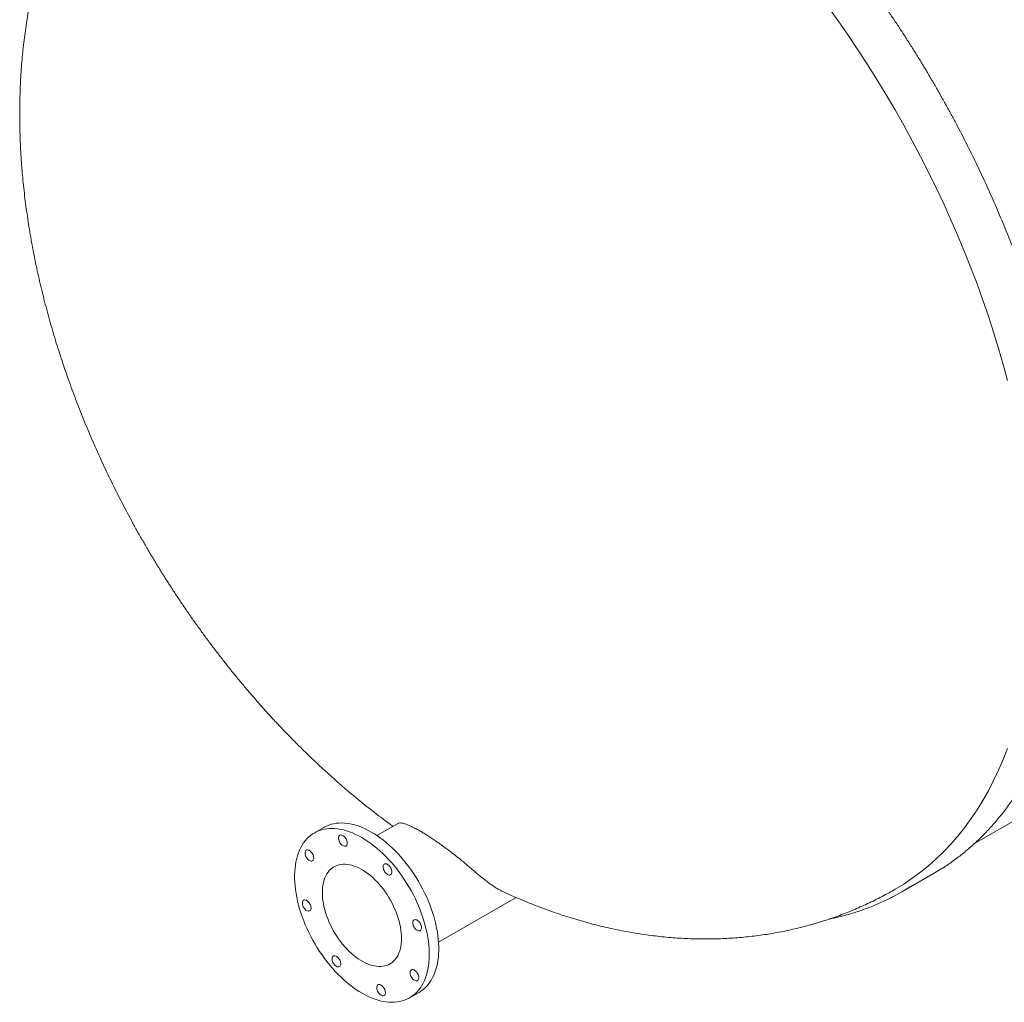
# Model space of a CAD drawing. Units: millimetres. Extents: x 8 to 413, y 5 to 290.
# Drawn here: x 250 to 301, y 133 to 183 of the extents above; entities that cross this region are included whole.
import ezdxf

# ---------------------------------------------------------------- set-up
doc = ezdxf.new("R2010")
doc.units = ezdxf.units.MM

msp = doc.modelspace()

# ---------------------------------------------------------------- linework, layer by layer
at = {"color": 7, "linetype": 'Continuous', "lineweight": 15}
for p, q in [((299.14007, 140.694235), (306.782289, 145.105994)), ((269.733845, 141.718203), (268.654099, 141.094878)), ((265.945235, 141.510517), (265.460362, 141.230606)), ((295.429598, 138.22232), (297.045842, 139.155358)), ((271.796701, 135.651143), (275.754796, 137.936103)), ((270.31711, 132.81756), (270.801983, 133.097471))]:
    msp.add_line(p, q, dxfattribs=at)
at = {"color": 7, "linetype": 'Continuous', "lineweight": 15, "flags": 128}
for points in [[(291.660812, 183.377862), (292.181277, 182.652649), (292.691935, 181.91751), (293.192437, 181.17295), (293.682438, 180.419478), (294.161603, 179.657611), (294.629605, 178.88787), (295.086121, 178.110784), (295.53084, 177.326885), (295.963456, 176.536711), (296.383673, 175.740802), (296.791202, 174.939705), (297.185766, 174.133968), (297.567092, 173.324144), (297.934921, 172.510787), (298.288999, 171.694455), (298.629084, 170.875707), (298.954944, 170.055106), (299.266354, 169.233212), (299.563101, 168.41059), (299.844982, 167.587802), (300.111804, 166.765414), (300.363384, 165.943988), (300.599549, 165.124088), (300.820137, 164.306275)], [(300.820137, 145.538096), (300.599549, 144.974969), (300.363384, 144.427739), (300.111804, 143.896781), (299.844982, 143.382459), (299.563101, 142.885125), (299.266354, 142.405119), (298.954944, 141.942772), (298.629084, 141.498399), (298.288999, 141.072306), (297.934921, 140.664784), (297.567092, 140.276113), (297.185766, 139.906559), (296.791202, 139.556375), (296.383673, 139.225802), (295.963456, 138.915065), (295.53084, 138.624378), (295.086121, 138.353941), (295.084745, 138.353146)], [(269.875738, 140.00345), (269.733604, 140.160756), (269.588651, 140.31214), (269.441181, 140.45729), (269.291497, 140.595904), (269.139911, 140.727695), (268.986737, 140.85239), (268.832292, 140.96973), (268.676896, 141.079472), (268.520872, 141.18139), (268.364542, 141.27527), (268.208231, 141.36092), (268.052263, 141.438161), (267.896961, 141.506833), (267.742647, 141.566795), (267.589641, 141.617921), (267.43826, 141.660105), (267.288817, 141.693261), (267.141622, 141.71732), (266.996982, 141.732231), (266.855194, 141.737965), (266.716553, 141.734508), (266.581348, 141.721868), (266.449856, 141.700071), (266.322352, 141.669163), (266.1991, 141.629207), (266.080355, 141.580287), (265.966362, 141.522504), (265.945235, 141.510517)], [(269.390864, 139.723539), (269.248731, 139.880844), (269.103778, 140.032229), (268.956307, 140.177378), (268.806624, 140.315992), (268.655038, 140.447783), (268.501864, 140.572478), (268.347419, 140.689819), (268.192023, 140.799561), (268.035998, 140.901478), (267.879669, 140.995359), (267.723358, 141.081009), (267.56739, 141.15825), (267.412088, 141.226922), (267.257774, 141.286883), (267.104768, 141.338009), (266.953386, 141.380194), (266.803944, 141.41335), (266.656749, 141.437409), (266.512108, 141.45232), (266.370321, 141.458053), (266.23168, 141.454596), (266.096474, 141.441956), (265.964983, 141.42016), (265.837479, 141.389252), (265.714227, 141.349296), (265.595481, 141.300376), (265.481489, 141.242592), (265.372486, 141.176065), (265.268699, 141.100933), (265.170341, 141.01735), (265.077619, 140.925491), (264.990722, 140.825545), (264.909832, 140.717721), (264.835117, 140.602241), (264.76673, 140.479344), (264.704815, 140.349286), (264.649498, 140.212336), (264.600895, 140.068778), (264.559107, 139.918909), (264.52422, 139.76304), (264.496307, 139.601495), (264.475425, 139.434607), (264.461617, 139.262723), (264.454913, 139.086199), (264.455326, 138.905401), (264.462855, 138.720704), (264.477484, 138.53249), (264.499184, 138.34115), (264.52791, 138.14708), (264.563601, 137.950683), (264.606184, 137.752365), (264.655571, 137.552537), (264.711659, 137.351615), (264.774332, 137.150013), (264.84346, 136.94815), (264.918899, 136.746445), (265.000495, 136.545315), (265.088076, 136.345177), (265.181463, 136.146447), (265.28046, 135.949536), (265.384864, 135.754852), (265.494457, 135.562798), (265.609013, 135.373773), (265.728294, 135.188169), (265.852052, 135.00637), (265.980032, 134.828753), (266.111968, 134.655686), (266.247587, 134.487528), (266.386607, 134.324627), (266.528741, 134.167322), (266.673694, 134.015937), (266.821164, 133.870788), (266.970848, 133.732174), (267.122434, 133.600383), (267.275608, 133.475688), (267.430053, 133.358348), (267.585449, 133.248605), (267.741473, 133.146688), (267.897803, 133.052807), (268.054114, 132.967158), (268.210082, 132.889917), (268.365384, 132.821244), (268.519698, 132.761283), (268.672704, 132.710157), (268.824086, 132.667972), (268.973528, 132.634816), (269.120723, 132.610757), (269.265364, 132.595846), (269.407151, 132.590113), (269.545792, 132.59357), (269.680998, 132.60621), (269.812489, 132.628006), (269.939993, 132.658915), (270.063245, 132.69887), (270.181991, 132.74779), (270.295983, 132.805574), (270.404986, 132.872101), (270.508773, 132.947234), (270.60713, 133.030816), (270.699853, 133.122675), (270.78675, 133.222621), (270.86764, 133.330445), (270.942355, 133.445926), (271.010742, 133.568822), (271.072657, 133.69888), (271.127974, 133.83583), (271.176576, 133.979388), (271.218365, 134.129257), (271.253252, 134.285126), (271.281165, 134.446672), (271.302047, 134.613559), (271.315855, 134.785443), (271.322559, 134.961967), (271.322146, 135.142765), (271.314617, 135.327462), (271.299988, 135.515676), (271.278287, 135.707016), (271.249562, 135.901086), (271.213871, 136.097483), (271.171288, 136.295801), (271.121901, 136.495629), (271.065813, 136.696552), (271.00314, 136.898153), (270.934012, 137.100016), (270.858572, 137.301721), (270.776977, 137.502851), (270.689396, 137.702989), (270.596009, 137.901719), (270.497012, 138.09863), (270.392608, 138.293315), (270.283015, 138.485368), (270.168459, 138.674393), (270.049178, 138.859997), (269.92542, 139.041796), (269.79744, 139.219413), (269.665503, 139.39248), (269.529885, 139.560638), (269.390864, 139.723539)], [(267.012594, 141.013049), (266.975347, 141.050883), (266.936174, 141.081888), (266.896332, 141.105065), (266.857103, 141.119672), (266.819748, 141.125237), (266.785468, 141.121582), (266.755363, 141.108825), (266.730402, 141.087376), (266.711387, 141.057923), (266.698929, 141.021414), (266.693428, 140.979023), (266.695062, 140.932111), (266.703777, 140.882186), (266.719294, 140.830853), (266.741114, 140.779762), (266.768536, 140.730555), (266.800678, 140.684814), (266.836507, 140.644008), (266.874871, 140.609449), (266.914539, 140.582249), (266.954234, 140.563281), (266.99268, 140.553154), (267.028643, 140.552195), (267.060966, 140.560434), (267.08861, 140.577606), (267.110687, 140.60316), (267.126487, 140.636274), (267.135503, 140.675884), (267.137444, 140.720716), (267.132249, 140.76933), (267.120083, 140.820164), (267.101339, 140.871583), (267.076619, 140.921934), (267.046717, 140.9696), (267.012594, 141.013049)], [(265.306107, 140.250807), (265.26886, 140.288641), (265.229686, 140.319646), (265.189845, 140.342824), (265.150616, 140.35743), (265.113261, 140.362995), (265.07898, 140.35934), (265.048876, 140.346583), (265.023915, 140.325134), (265.004899, 140.295681), (264.992441, 140.259172), (264.986941, 140.216781), (264.988574, 140.169869), (264.99729, 140.119944), (265.012807, 140.068611), (265.034627, 140.01752), (265.062049, 139.968313), (265.09419, 139.922572), (265.130019, 139.881766), (265.168384, 139.847207), (265.208051, 139.820007), (265.247746, 139.801039), (265.286193, 139.790912), (265.322156, 139.789953), (265.354478, 139.798192), (265.382123, 139.815364), (265.4042, 139.840918), (265.42, 139.874032), (265.429016, 139.913642), (265.430957, 139.958474), (265.425761, 140.007088), (265.413596, 140.057922), (265.394852, 140.109341), (265.370132, 140.159692), (265.34023, 140.207358), (265.306107, 140.250807)], [(268.772341, 138.611998), (268.663159, 138.731789), (268.551257, 138.845582), (268.437027, 138.952977), (268.320872, 139.053596), (268.203199, 139.147087), (268.084421, 139.233121), (267.964956, 139.311395), (267.845223, 139.381635), (267.725643, 139.443594), (267.606636, 139.497054), (267.48862, 139.541828), (267.372009, 139.577759), (267.257213, 139.604719), (267.144636, 139.622615), (267.034672, 139.631383), (266.927708, 139.630994), (266.82412, 139.621447), (266.724271, 139.602777), (266.628513, 139.575049), (266.537181, 139.538361), (266.450596, 139.492841), (266.369063, 139.43865), (266.292868, 139.375978), (266.222278, 139.305044), (266.157542, 139.226098), (266.098887, 139.139418), (266.046519, 139.045308), (266.000621, 138.944098), (265.961356, 138.836144), (265.92886, 138.721824), (265.903249, 138.601542), (265.884612, 138.475719), (265.873014, 138.344796), (265.868497, 138.209235), (265.871076, 138.069511), (265.880742, 137.926115), (265.897461, 137.77955), (265.921175, 137.630331), (265.951799, 137.478984), (265.989227, 137.326038), (266.033328, 137.172032), (266.083945, 137.017506), (266.140902, 136.863003), (266.203998, 136.709066), (266.273012, 136.556235), (266.347702, 136.405048), (266.427804, 136.256035), (266.513037, 136.10972), (266.603103, 135.966617), (266.697685, 135.827228), (266.796451, 135.692043), (266.899053, 135.561537), (267.005131, 135.436168), (267.114313, 135.316377), (267.226215, 135.202584), (267.340445, 135.095189), (267.4566, 134.99457), (267.574273, 134.901079), (267.693051, 134.815045), (267.812516, 134.736771), (267.932249, 134.666531), (268.051829, 134.604572), (268.170836, 134.551112), (268.288852, 134.506338), (268.405463, 134.470407), (268.520258, 134.443447), (268.632836, 134.425551), (268.7428, 134.416783), (268.849764, 134.417173), (268.953352, 134.426719), (269.053201, 134.445389), (269.148959, 134.473117), (269.240291, 134.509805), (269.326876, 134.555325), (269.408409, 134.609516), (269.484604, 134.672189), (269.555194, 134.743122), (269.61993, 134.822068), (269.678585, 134.908748), (269.730953, 135.002858), (269.776851, 135.104068), (269.816116, 135.212023), (269.848611, 135.326342), (269.874223, 135.446624), (269.89286, 135.572448), (269.904457, 135.70337), (269.908975, 135.838931), (269.906396, 135.978655), (269.89673, 136.122052), (269.880011, 136.268616), (269.856297, 136.417835), (269.825673, 136.569183), (269.788244, 136.722128), (269.744144, 136.876135), (269.693527, 137.030661), (269.63657, 137.185163), (269.573473, 137.3391), (269.50446, 137.491931), (269.42977, 137.643118), (269.349668, 137.792131), (269.264434, 137.938446), (269.174368, 138.081549), (269.079787, 138.220938), (268.981021, 138.356123), (268.878419, 138.486629), (268.772341, 138.611998)], [(269.28925, 139.540929), (269.252003, 139.578763), (269.212829, 139.609767), (269.172988, 139.632945), (269.133759, 139.647551), (269.096404, 139.653116), (269.062123, 139.649462), (269.032019, 139.636705), (269.007058, 139.615255), (268.988042, 139.585803), (268.975584, 139.549294), (268.970084, 139.506902), (268.971717, 139.45999), (268.980433, 139.410065), (268.99595, 139.358733), (269.01777, 139.307642), (269.045192, 139.258435), (269.077333, 139.212693), (269.113163, 139.171888), (269.151527, 139.137329), (269.191194, 139.110128), (269.230889, 139.09116), (269.269336, 139.081034), (269.305299, 139.080074), (269.337622, 139.088314), (269.365266, 139.105486), (269.387343, 139.13104), (269.403143, 139.164154), (269.412159, 139.203763), (269.4141, 139.248596), (269.408904, 139.29721), (269.396739, 139.348043), (269.377995, 139.399462), (269.353275, 139.449814), (269.323373, 139.49748), (269.28925, 139.540929)], [(270.801983, 133.097471), (270.889859, 133.152012), (270.993647, 133.227145), (271.092004, 133.310728), (271.184727, 133.402587), (271.271623, 133.502532), (271.352513, 133.610357), (271.427228, 133.725837), (271.495615, 133.848734), (271.55753, 133.978792), (271.612847, 134.115742), (271.66145, 134.2593), (271.703238, 134.409169), (271.738125, 134.565037), (271.766038, 134.726583), (271.78692, 134.893471), (271.800728, 135.065355), (271.807432, 135.241878), (271.80702, 135.422676), (271.79949, 135.607373), (271.784861, 135.795587), (271.763161, 135.986927), (271.734435, 136.180997), (271.698744, 136.377395), (271.656161, 136.575713), (271.606774, 136.77554), (271.550686, 136.976463), (271.488013, 137.178065), (271.418885, 137.379927), (271.343446, 137.581633), (271.26185, 137.782763), (271.174269, 137.9829), (271.080883, 138.18163), (270.981885, 138.378542), (270.877481, 138.573226), (270.767888, 138.765279), (270.653332, 138.954304), (270.534051, 139.139909), (270.410293, 139.321708), (270.282313, 139.499325), (270.150377, 139.672391), (270.014758, 139.840549), (269.875738, 140.00345)], [(297.470443, 139.412771), (297.047253, 139.156173), (297.045842, 139.155358)], [(295.854199, 138.479733), (295.431009, 138.223135), (295.031975, 138.00306)], [(265.169425, 137.700714), (265.132178, 137.738548), (265.093005, 137.769552), (265.053163, 137.79273), (265.013934, 137.807336), (264.976579, 137.812902), (264.942299, 137.809247), (264.912194, 137.79649), (264.887233, 137.77504), (264.868218, 137.745588), (264.855759, 137.709079), (264.850259, 137.666687), (264.851893, 137.619775), (264.860608, 137.56985), (264.876125, 137.518518), (264.897945, 137.467427), (264.925367, 137.41822), (264.957509, 137.372478), (264.993338, 137.331673), (265.031702, 137.297114), (265.07137, 137.269914), (265.111065, 137.250945), (265.149511, 137.240819), (265.185474, 137.23986), (265.217797, 137.248099), (265.245441, 137.265271), (265.267518, 137.290825), (265.283318, 137.323939), (265.292334, 137.363548), (265.294275, 137.408381), (265.28908, 137.456995), (265.276914, 137.507829), (265.25817, 137.559247), (265.23345, 137.609599), (265.203548, 137.657265), (265.169425, 137.700714)], [(270.80244, 136.696794), (270.765193, 136.734628), (270.726019, 136.765633), (270.686178, 136.78881), (270.646949, 136.803417), (270.609594, 136.808982), (270.575314, 136.805327), (270.545209, 136.79257), (270.520248, 136.771121), (270.501233, 136.741668), (270.488774, 136.705159), (270.483274, 136.662768), (270.484907, 136.615856), (270.493623, 136.565931), (270.50914, 136.514598), (270.53096, 136.463507), (270.558382, 136.4143), (270.590524, 136.368559), (270.626353, 136.327753), (270.664717, 136.293194), (270.704385, 136.265994), (270.744079, 136.247025), (270.782526, 136.236899), (270.818489, 136.23594), (270.850812, 136.244179), (270.878456, 136.261351), (270.900533, 136.286905), (270.916333, 136.320019), (270.925349, 136.359629), (270.92729, 136.404461), (270.922095, 136.453075), (270.909929, 136.503909), (270.891185, 136.555328), (270.866465, 136.605679), (270.836563, 136.653345), (270.80244, 136.696794)], [(266.682615, 134.856579), (266.645368, 134.894413), (266.606195, 134.925418), (266.566353, 134.948596), (266.527125, 134.963202), (266.48977, 134.968767), (266.455489, 134.965112), (266.425384, 134.952355), (266.400423, 134.930906), (266.381408, 134.901453), (266.36895, 134.864945), (266.363449, 134.822553), (266.365083, 134.775641), (266.373798, 134.725716), (266.389315, 134.674383), (266.411135, 134.623292), (266.438557, 134.574085), (266.470699, 134.528344), (266.506528, 134.487538), (266.544893, 134.452979), (266.58456, 134.425779), (266.624255, 134.406811), (266.662701, 134.396684), (266.698664, 134.395725), (266.730987, 134.403964), (266.758631, 134.421136), (266.780708, 134.44669), (266.796508, 134.479804), (266.805524, 134.519414), (266.807465, 134.564246), (266.80227, 134.61286), (266.790105, 134.663694), (266.771361, 134.715113), (266.74664, 134.765464), (266.716738, 134.81313), (266.682615, 134.856579)], [(270.665758, 134.146701), (270.628511, 134.184535), (270.589338, 134.215539), (270.549496, 134.238717), (270.510268, 134.253323), (270.472913, 134.258888), (270.438632, 134.255234), (270.408527, 134.242477), (270.383566, 134.221027), (270.364551, 134.191575), (270.352093, 134.155066), (270.346592, 134.112674), (270.348226, 134.065762), (270.356941, 134.015837), (270.372458, 133.964505), (270.394278, 133.913414), (270.4217, 133.864207), (270.453842, 133.818465), (270.489671, 133.77766), (270.528036, 133.743101), (270.567703, 133.7159), (270.607398, 133.696932), (270.645844, 133.686806), (270.681807, 133.685846), (270.71413, 133.694086), (270.741774, 133.711258), (270.763851, 133.736812), (270.779651, 133.769926), (270.788667, 133.809535), (270.790608, 133.854368), (270.785413, 133.902982), (270.773248, 133.953815), (270.754504, 134.005234), (270.729783, 134.055586), (270.699881, 134.103252), (270.665758, 134.146701)], [(268.959271, 133.384459), (268.922024, 133.422293), (268.88285, 133.453297), (268.843009, 133.476475), (268.80378, 133.491081), (268.766425, 133.496647), (268.732145, 133.492992), (268.70204, 133.480235), (268.677079, 133.458785), (268.658063, 133.429333), (268.645605, 133.392824), (268.640105, 133.350432), (268.641738, 133.30352), (268.650454, 133.253595), (268.665971, 133.202263), (268.687791, 133.151172), (268.715213, 133.101965), (268.747355, 133.056223), (268.783184, 133.015418), (268.821548, 132.980859), (268.861216, 132.953658), (268.90091, 132.93469), (268.939357, 132.924564), (268.97532, 132.923605), (269.007643, 132.931844), (269.035287, 132.949016), (269.057364, 132.97457), (269.073164, 133.007684), (269.08218, 133.047293), (269.084121, 133.092126), (269.078926, 133.14074), (269.06676, 133.191573), (269.048016, 133.242992), (269.023296, 133.293344), (268.993394, 133.34101), (268.959271, 133.384459)]]:
    msp.add_lwpolyline(points, dxfattribs=at)
at = {"color": 7, "linetype": 'Continuous', "lineweight": 15}
for points, knots in [([(297.477159, 139.41744), (297.489188, 139.424894), (297.593567, 139.489577), (297.785887, 139.618872), (298.053716, 139.80579), (298.316314, 140.00112), (298.574194, 140.203844), (298.827136, 140.414174), (299.075116, 140.631989), (299.318062, 140.857255), (299.555913, 141.089913), (299.788606, 141.329908), (300.01608, 141.577181), (300.238274, 141.831672), (300.455128, 142.093318), (300.666584, 142.362054), (300.872584, 142.637812), (301.07307, 142.920523), (301.267987, 143.210114), (301.457281, 143.506511), (301.640898, 143.809637), (301.818788, 144.119413), (301.9909, 144.435757), (302.157186, 144.758586), (302.3176, 145.087813), (302.472096, 145.423352), (302.620632, 145.765112), (302.763166, 146.113001), (302.89966, 146.466927), (303.030075, 146.826793), (303.154378, 147.192503), (303.272533, 147.563959), (303.384511, 147.941059), (303.490281, 148.323704), (303.589815, 148.711789), (303.683088, 149.105211), (303.770076, 149.503865), (303.850758, 149.907643), (303.925113, 150.316438), (303.993122, 150.730141), (304.054771, 151.148642), (304.110043, 151.57183), (304.158927, 151.999593), (304.201411, 152.431816), (304.237487, 152.868388), (304.267146, 153.309192), (304.290383, 153.754113), (304.307194, 154.203033), (304.317576, 154.655835), (304.32153, 155.112399), (304.319055, 155.572608), (304.310154, 156.03634), (304.294833, 156.503475), (304.273096, 156.973891), (304.244952, 157.447466), (304.210409, 157.924077), (304.169479, 158.4036), (304.122173, 158.885911), (304.068506, 159.370885), (304.008494, 159.858396), (303.942153, 160.348318), (303.869503, 160.840524), (303.790563, 161.334887), (303.705356, 161.831279), (303.613906, 162.329572), (303.516236, 162.829636), (303.412374, 163.331344), (303.302348, 163.834564), (303.186187, 164.339168), (303.063923, 164.845024), (302.935589, 165.352003), (302.801219, 165.859973), (302.660848, 166.368802), (302.514513, 166.878361), (302.362255, 167.388517), (302.204112, 167.899138), (302.040126, 168.410092), (301.870342, 168.921248), (301.694802, 169.432474), (301.513554, 169.943637), (301.326645, 170.454606), (301.134124, 170.965248), (300.936041, 171.475432), (300.732449, 171.985026), (300.523399, 172.493897), (300.308948, 173.001916), (300.08915, 173.50895), (299.864063, 174.014868), (299.633745, 174.51954), (299.398257, 175.022835), (299.15766, 175.524622), (298.912015, 176.024774), (298.661388, 176.523159), (298.405843, 177.019649), (298.145446, 177.514115), (297.880265, 178.006431), (297.610368, 178.496467), (297.335826, 178.984099), (297.056709, 179.469198), (296.77309, 179.951641), (296.485043, 180.431301), (296.192641, 180.908055), (295.89596, 181.381778), (295.595078, 181.85235), (295.290072, 182.319647), (294.98102, 182.783548), (294.668002, 183.243934), (294.3511, 183.700686), (294.030395, 184.153683), (293.705969, 184.602811), (293.377907, 185.047951), (293.046293, 185.488989), (292.711212, 185.92581), (292.37275, 186.358301), (292.030996, 186.786349), (291.686036, 187.209844), (291.337961, 187.628676), (290.986858, 188.042736), (290.632819, 188.451917), (290.275934, 188.856111), (289.916296, 189.255215), (289.553997, 189.649124), (289.189129, 190.037736), (288.821787, 190.42095), (288.452065, 190.798665), (288.080058, 191.170785), (287.705861, 191.537211), (287.32957, 191.897849), (286.951282, 192.252604), (286.571094, 192.601383), (286.189104, 192.944096), (285.805408, 193.280653), (285.420107, 193.610966), (285.033297, 193.934948), (284.64508, 194.252514), (284.255554, 194.563582), (283.864818, 194.868069), (283.472974, 195.165895), (283.080121, 195.456982), (282.68636, 195.741253), (282.291793, 196.018632), (281.89652, 196.289047), (281.500643, 196.552426), (281.104263, 196.808699), (280.707482, 197.057797), (280.310403, 197.299654), (279.913127, 197.534206), (279.515757, 197.761389), (279.118394, 197.981142), (278.721142, 198.193407), (278.324103, 198.398125), (277.92738, 198.595241), (277.531075, 198.784702), (277.135292, 198.966454), (276.740134, 199.140449), (276.345704, 199.306639), (275.952105, 199.464978), (275.559439, 199.615421), (275.16781, 199.757927), (274.777321, 199.892456), (274.388074, 200.018971), (274.000174, 200.137436), (273.613722, 200.247817), (273.228821, 200.350084), (272.845575, 200.444207), (272.464085, 200.53016), (272.084455, 200.607919), (271.706786, 200.677462), (271.33118, 200.738768), (270.95774, 200.791822), (270.586566, 200.836609), (270.217758, 200.873116), (269.851419, 200.901335), (269.487647, 200.921258), (269.126541, 200.932882), (268.768201, 200.936205), (268.412723, 200.931228), (268.060204, 200.917955), (267.710739, 200.896392), (267.364424, 200.866549), (267.021351, 200.828436), (266.681612, 200.782068), (266.345297, 200.727461), (266.012496, 200.664634), (265.683296, 200.593608), (265.357782, 200.514406), (265.036038, 200.427053), (264.718147, 200.331577), (264.404192, 200.228003), (264.094244, 200.116375), (263.788405, 199.99668), (263.486663, 199.869113), (263.189425, 199.73311), (262.952096, 199.618315), (262.815457, 199.546024), (262.774883, 199.524558)], [0, 0, 0, 0, 0.000675172, 0.005858584, 0.011042304, 0.016226543, 0.021411508, 0.026597394, 0.031784383, 0.036972643, 0.042162323, 0.047353557, 0.052546458, 0.057741118, 0.062937611, 0.068135991, 0.07333629, 0.078538525, 0.083742694, 0.088948779, 0.094156746, 0.099366551, 0.104578137, 0.109791436, 0.115006375, 0.120222872, 0.125440842, 0.130660194, 0.135880838, 0.141102681, 0.146325631, 0.151549596, 0.156774487, 0.162000218, 0.167226703, 0.172453864, 0.177681622, 0.182909906, 0.188138646, 0.193367779, 0.198597245, 0.203826986, 0.209056953, 0.214287098, 0.219517375, 0.224747747, 0.229978177, 0.23520863, 0.24043907, 0.24566947, 0.250899808, 0.256130063, 0.261360217, 0.266590256, 0.271820165, 0.277049933, 0.282279551, 0.28750901, 0.292738303, 0.297967426, 0.303196374, 0.308425143, 0.313653734, 0.318882143, 0.324110371, 0.32933842, 0.334566289, 0.339793981, 0.345021498, 0.350248843, 0.35547602, 0.360703032, 0.365929883, 0.371156578, 0.376383122, 0.38160952, 0.386835775, 0.392061895, 0.397287885, 0.402513749, 0.407739494, 0.412965126, 0.418190651, 0.423416075, 0.428641404, 0.433866644, 0.439091802, 0.444316884, 0.449541895, 0.454766843, 0.459991734, 0.465216575, 0.470441371, 0.47566613, 0.480890857, 0.486115559, 0.491340243, 0.496564915, 0.501789582, 0.507014251, 0.512238925, 0.517463611, 0.522688315, 0.527913045, 0.533137806, 0.538362606, 0.54358745, 0.548812345, 0.554037298, 0.559262314, 0.564487402, 0.569712566, 0.574937813, 0.580163151, 0.585388584, 0.59061412, 0.595839764, 0.601065523, 0.606291403, 0.611517409, 0.616743549, 0.621969827, 0.627196249, 0.632422822, 0.637649549, 0.642876436, 0.648103489, 0.653330711, 0.658558107, 0.663785681, 0.669013437, 0.674241377, 0.679469505, 0.684697823, 0.689926332, 0.695155033, 0.700383926, 0.705613012, 0.710842287, 0.71607175, 0.721301397, 0.726531224, 0.731761223, 0.736991388, 0.742221709, 0.747452176, 0.752682775, 0.757913492, 0.763144309, 0.768375208, 0.773606165, 0.778837157, 0.784068149, 0.789299106, 0.794529992, 0.799760768, 0.804991392, 0.810221816, 0.81545199, 0.82068186, 0.825911365, 0.831140442, 0.836369023, 0.841597036, 0.846824405, 0.852051049, 0.857276884, 0.862501822, 0.867725775, 0.872948649, 0.878170351, 0.883390787, 0.888609863, 0.893827488, 0.899043572, 0.90425803, 0.909470785, 0.914681763, 0.919890904, 0.925098156, 0.930303479, 0.93550685, 0.940708259, 0.945907713, 0.951105241, 0.956300886, 0.961494715, 0.966686813, 0.971877286, 0.97706626, 0.982253877, 0.987440301, 0.992625707, 0.997810287, 1, 1, 1, 1]), ([(309.167538, 146.166205), (309.233559, 146.208231), (309.391259, 146.308618), (309.63521, 146.476344), (309.900121, 146.667973), (310.160057, 146.867495), (310.415159, 147.074515), (310.665307, 147.289078), (310.910453, 147.511105), (311.15053, 147.740551), (311.385477, 147.977358), (311.615231, 148.221469), (311.839732, 148.472824), (312.058919, 148.731362), (312.272733, 148.997019), (312.481116, 149.269727), (312.68401, 149.549419), (312.881359, 149.836023), (313.073108, 150.129465), (313.259204, 150.429671), (313.439594, 150.736561), (313.614229, 151.050054), (313.783058, 151.37007), (313.946034, 151.696521), (314.103112, 152.029323), (314.254249, 152.368385), (314.399402, 152.713616), (314.538531, 153.064925), (314.671598, 153.422216), (314.798567, 153.785393), (314.919403, 154.154359), (315.034075, 154.529013), (315.142551, 154.909256), (315.244804, 155.294985), (315.340807, 155.686096), (315.430535, 156.082484), (315.513966, 156.484044), (315.591078, 156.890668), (315.661853, 157.302247), (315.726273, 157.718672), (315.784324, 158.139833), (315.835992, 158.565617), (315.881264, 158.995912), (315.920131, 159.430604), (315.952586, 159.869579), (315.97862, 160.312721), (315.99823, 160.759914), (316.011412, 161.21104), (316.018165, 161.665981), (316.018489, 162.124617), (316.012386, 162.58683), (315.99986, 163.052497), (315.980917, 163.5215), (315.955562, 163.993714), (315.923804, 164.469018), (315.885654, 164.947288), (315.841123, 165.428401), (315.790225, 165.91223), (315.732974, 166.398652), (315.669387, 166.887539), (315.599482, 167.378767), (315.523278, 167.872206), (315.440798, 168.36773), (315.352063, 168.865211), (315.257098, 169.36452), (315.15593, 169.865528), (315.048584, 170.368105), (314.935091, 170.872123), (314.815482, 171.37745), (314.689787, 171.883955), (314.558041, 172.39151), (314.420278, 172.899981), (314.276536, 173.409239), (314.126852, 173.91915), (313.971267, 174.429585), (313.809821, 174.94041), (313.642556, 175.451495), (313.469517, 175.962707), (313.290749, 176.473913), (313.1063, 176.984983), (312.916216, 177.495783), (312.720549, 178.006183), (312.51935, 178.51605), (312.31267, 179.025252), (312.100564, 179.533659), (311.883087, 180.041137), (311.660296, 180.547557), (311.432249, 181.052788), (311.199006, 181.556699), (310.960626, 182.059159), (310.717171, 182.560038), (310.468706, 183.059208), (310.215294, 183.55654), (309.957002, 184.051903), (309.693896, 184.545171), (309.426044, 185.036216), (309.153516, 185.52491), (308.876383, 186.011128), (308.594716, 186.494742), (308.308588, 186.97563), (308.018073, 187.453664), (307.723246, 187.928723), (307.424184, 188.400682), (307.120964, 188.86942), (306.813664, 189.334815), (306.502364, 189.796747), (306.187143, 190.255095), (305.868084, 190.709742), (305.545269, 191.160569), (305.21878, 191.60746), (304.888702, 192.050298), (304.55512, 192.48897), (304.21812, 192.92336), (303.877789, 193.353357), (303.534214, 193.778849), (303.187485, 194.199725), (302.837689, 194.615876), (302.484918, 195.027195), (302.129261, 195.433573), (301.770811, 195.834907), (301.409659, 196.231091), (301.045898, 196.622022), (300.679622, 197.007599), (300.310925, 197.387721), (299.939901, 197.76229), (299.566646, 198.131208), (299.191255, 198.494376), (298.813826, 198.851711), (298.434448, 199.203079), (298.053251, 199.548536), (297.670207, 199.887447), (297.368702, 200.149714), (297.194401, 200.296805), (297.148869, 200.335229)], [0, 0, 0, 0, 0.005496103, 0.013128267, 0.020761062, 0.028394795, 0.036029761, 0.043666237, 0.051304479, 0.05894472, 0.066587167, 0.074231999, 0.081879365, 0.089529387, 0.097182155, 0.104837732, 0.112496153, 0.120157425, 0.127821532, 0.135488435, 0.143158075, 0.150830374, 0.158505242, 0.166182573, 0.17386225, 0.181544152, 0.189228147, 0.196914103, 0.204601884, 0.212291353, 0.219982376, 0.22767482, 0.235368554, 0.243063454, 0.250759398, 0.258456271, 0.266153963, 0.27385237, 0.281551397, 0.28925095, 0.296950945, 0.304651304, 0.312351954, 0.320052829, 0.327753866, 0.335455011, 0.343156212, 0.350857417, 0.358558579, 0.366259663, 0.373960638, 0.381661476, 0.389362153, 0.397062648, 0.404762942, 0.41246302, 0.42016287, 0.42786248, 0.435561842, 0.443260948, 0.450959795, 0.458658378, 0.466356695, 0.474054746, 0.48175253, 0.489450051, 0.497147309, 0.504844308, 0.512541052, 0.520237545, 0.527933794, 0.535629804, 0.54332558, 0.551021131, 0.558716463, 0.566411583, 0.574106499, 0.58180122, 0.589495753, 0.597190107, 0.60488429, 0.612578312, 0.620272181, 0.627965907, 0.635659497, 0.643352963, 0.651046312, 0.658739554, 0.666432698, 0.674125754, 0.681818732, 0.689511641, 0.697204489, 0.704897288, 0.712590046, 0.720282772, 0.727975477, 0.735668171, 0.743360861, 0.751053558, 0.758746268, 0.766439002, 0.774131768, 0.781824576, 0.789517437, 0.797210358, 0.804903351, 0.812596425, 0.820289589, 0.827982852, 0.835676225, 0.843369716, 0.851063335, 0.858757091, 0.866450995, 0.874145054, 0.881839278, 0.889533676, 0.897228257, 0.90492303, 0.912618003, 0.920313186, 0.928008585, 0.935704209, 0.943400065, 0.951096162, 0.958792505, 0.966489102, 0.974185959, 0.98188308, 0.989580472, 0.997278139, 1, 1, 1, 1]), ([(260.659363, 197.985998), (260.627527, 197.967923), (260.477174, 197.882557), (260.212846, 197.722099), (259.866739, 197.504516), (259.525871, 197.278752), (259.189891, 197.045651), (258.859007, 196.805074), (258.533272, 196.557144), (258.212782, 196.301914), (257.897619, 196.039455), (257.587866, 195.769832), (257.283605, 195.49311), (256.984914, 195.209353), (256.691874, 194.918624), (256.404561, 194.620985), (256.123051, 194.316495), (255.847418, 194.005213), (255.577737, 193.687195), (255.31408, 193.362497), (255.056518, 193.031171), (254.805124, 192.693271), (254.559967, 192.348846), (254.321118, 191.997945), (254.088648, 191.640618), (253.862626, 191.27691), (253.643124, 190.90687), (253.430212, 190.530545), (253.223961, 190.147981), (253.024445, 189.759229), (252.831735, 189.364338), (252.645906, 188.963361), (252.467032, 188.556356), (252.295188, 188.143383), (252.130449, 187.724507), (251.972892, 187.2998), (251.822594, 186.86934), (251.679628, 186.433213), (251.544072, 185.991513), (251.415997, 185.544343), (251.295478, 185.091817), (251.182582, 184.634059), (251.077376, 184.171202), (250.979923, 183.703392), (250.890281, 183.230783), (250.808502, 182.753543), (250.734633, 182.271848), (250.668714, 181.785882), (250.610777, 181.29584), (250.560849, 180.801923), (250.518945, 180.304338), (250.485075, 179.803298), (250.459241, 179.299017), (250.441433, 178.791714), (250.431637, 178.281607), (250.429829, 177.768913), (250.435978, 177.253848), (250.450047, 176.736624), (250.47199, 176.21745), (250.501759, 175.696529), (250.539296, 175.174067), (250.584541, 174.650264), (250.637428, 174.125315), (250.697888, 173.599401), (250.76585, 173.072691), (250.841243, 172.545347), (250.92399, 172.017527), (251.014016, 171.48938), (251.111246, 170.961051), (251.215602, 170.43268), (251.327007, 169.9044), (251.445385, 169.376339), (251.57066, 168.848623), (251.702755, 168.321373), (251.841595, 167.794705), (251.987107, 167.268734), (252.139217, 166.743571), (252.297852, 166.219324), (252.46294, 165.696101), (252.634411, 165.174004), (252.812196, 164.653138), (252.996225, 164.133604), (253.186432, 163.615501), (253.382748, 163.09893), (253.585109, 162.583988), (253.793449, 162.070773), (254.007704, 161.559383), (254.227811, 161.049913), (254.453707, 160.542461), (254.685331, 160.037122), (254.922621, 159.533992), (255.165517, 159.033167), (255.41396, 158.534743), (255.66789, 158.038815), (255.92725, 157.54548), (256.19198, 157.054833), (256.462025, 156.566971), (256.737328, 156.081989), (257.017831, 155.599986), (257.303478, 155.121061), (257.594211, 154.645313), (257.889975, 154.172844), (258.190714, 153.703748), (258.496376, 153.238126), (258.806908, 152.776073), (259.122256, 152.317688), (259.442369, 151.863071), (259.767196, 151.41232), (260.096684, 150.965535), (260.430783, 150.522816), (260.769443, 150.084265), (261.112614, 149.649982), (261.460246, 149.220072), (261.812289, 148.794636), (262.168695, 148.373779), (262.529413, 147.957607), (262.894396, 147.546227), (263.263592, 147.139746), (263.636953, 146.738273), (264.014428, 146.341921), (264.395966, 145.950801), (264.781515, 145.565028), (265.171023, 145.184719), (265.564434, 144.809991), (265.961693, 144.440968), (266.362741, 144.07777), (266.767518, 143.720525), (267.17596, 143.369363), (267.587996, 143.024405), (268.00357, 142.685823), (268.422553, 142.353616), (268.845065, 142.028433), (269.194276, 141.765691), (269.403685, 141.614057), (269.470116, 141.565955)], [0, 0, 0, 0, 0.001803828, 0.008519222, 0.015233462, 0.021947957, 0.028664235, 0.035383825, 0.042108259, 0.04883907, 0.055577796, 0.062325977, 0.069085153, 0.07585687, 0.082642672, 0.089444103, 0.096262708, 0.103100026, 0.109957588, 0.116836919, 0.123739528, 0.130666906, 0.137620523, 0.144601818, 0.151612196, 0.158653017, 0.165725589, 0.172831162, 0.179970913, 0.187145936, 0.194357235, 0.201605706, 0.208892129, 0.216217152, 0.223581283, 0.230984871, 0.238428103, 0.245910984, 0.253433336, 0.260994786, 0.268594763, 0.276232494, 0.283907007, 0.291617132, 0.299361513, 0.307138612, 0.314946729, 0.322784018, 0.330648504, 0.338538113, 0.346450687, 0.354384016, 0.362335863, 0.370303987, 0.378286171, 0.38628024, 0.394284088, 0.402295692, 0.410313128, 0.418334586, 0.426358375, 0.43438263, 0.442405788, 0.450426602, 0.45844396, 0.466456881, 0.474464511, 0.482466118, 0.490461083, 0.4984489, 0.506429162, 0.514401556, 0.522365858, 0.530321922, 0.538269675, 0.546209111, 0.554140285, 0.562063304, 0.569978324, 0.577885545, 0.585785204, 0.593677576, 0.601562961, 0.609441691, 0.617314119, 0.625180619, 0.633041583, 0.64089742, 0.648748552, 0.656595413, 0.664438447, 0.672278107, 0.680114855, 0.687949158, 0.695781487, 0.703612321, 0.711442139, 0.719271425, 0.727100664, 0.73493029, 0.742760679, 0.750592321, 0.7584257, 0.766261303, 0.774099611, 0.781941107, 0.789786265, 0.797635556, 0.805489447, 0.813348396, 0.821212851, 0.829083253, 0.836960028, 0.844843591, 0.852734338, 0.860632648, 0.868538878, 0.876453361, 0.884376402, 0.892308274, 0.900249213, 0.908199415, 0.916159031, 0.924128161, 0.932106845, 0.940095061, 0.948092718, 0.956099645, 0.964115588, 0.972140197, 0.980173025, 0.988213513, 0.996260989, 1, 1, 1, 1]), ([(273.46349, 139.411998), (273.396199, 139.470091), (273.261397, 139.586466), (273.047613, 139.764967), (272.826675, 139.944915), (272.598413, 140.125744), (272.363833, 140.306196), (272.124532, 140.484767), (271.883572, 140.65891), (271.654574, 140.818664), (271.439571, 140.963045), (271.239431, 141.092496), (271.04536, 141.212939), (270.848724, 141.329247), (270.653646, 141.43744), (270.4644, 141.53422), (270.293623, 141.612855), (270.143568, 141.672307), (270.014454, 141.713375), (269.902615, 141.737644), (269.813461, 141.741616), (269.757596, 141.733905), (269.739982, 141.719414), (269.736234, 141.71633)], [0, 0, 0, 0, 0.049646376, 0.099453299, 0.149233551, 0.198843437, 0.248846693, 0.299087612, 0.349290199, 0.399240929, 0.442308086, 0.485572208, 0.528825357, 0.571877482, 0.622495214, 0.673281932, 0.723912517, 0.774219634, 0.82467241, 0.875004599, 0.929978819, 0.985099228, 1, 1, 1, 1]), ([(275.073879, 138.242509), (275.044679, 138.255592), (274.967963, 138.289967), (274.834359, 138.36414), (274.675177, 138.460442), (274.503553, 138.574979), (274.31876, 138.708117), (274.118392, 138.8622), (273.905514, 139.034605), (273.687579, 139.217864), (273.53586, 139.349302), (273.46349, 139.411998)], [0, 0, 0, 0, 0.068525772, 0.180038514, 0.291915045, 0.403318561, 0.522977941, 0.643302001, 0.76518238, 0.887993579, 1, 1, 1, 1]), ([(275.073155, 138.240922), (275.218293, 138.174329), (275.515659, 138.037891), (275.967546, 137.842302), (276.427608, 137.651832), (276.888364, 137.470679), (277.349553, 137.298704), (277.810989, 137.136042), (278.272466, 136.982745), (278.73379, 136.83887), (279.19477, 136.70446), (279.655218, 136.579547), (280.114955, 136.464153), (280.573808, 136.358289), (281.03161, 136.261958), (281.488206, 136.175152), (281.943443, 136.09786), (282.397178, 136.030058), (282.849278, 135.971719), (283.299612, 135.922811), (283.748059, 135.883297), (284.194501, 135.853135), (284.638829, 135.83228), (285.080934, 135.820686), (285.520715, 135.818302), (285.958071, 135.825079), (286.392906, 135.840962), (286.825126, 135.8659), (287.254637, 135.899838), (287.681347, 135.94272), (288.105166, 135.994492), (288.526001, 136.055096), (288.943764, 136.124478), (289.358362, 136.202579), (289.769705, 136.289343), (290.1777, 136.384712), (290.582256, 136.488627), (290.983279, 136.601029), (291.380677, 136.72186), (291.774354, 136.851059), (292.164217, 136.988565), (292.550171, 137.134317), (292.932118, 137.288254), (293.309968, 137.450306), (293.683613, 137.620431), (294.052998, 137.798493), (294.417876, 137.98469), (294.762116, 138.169081), (294.982503, 138.295239), (295.084489, 138.353619)], [0, 0, 0, 0, 0.0223659619, 0.0458243023, 0.0692188917, 0.0925428933, 0.1157896634, 0.1389528326, 0.1620263806, 0.1850047069, 0.2078826911, 0.2306557448, 0.2533198522, 0.275871599, 0.2983081903, 0.3206274574, 0.3428278538, 0.3649084429, 0.3868688761, 0.4087093664, 0.4304306547, 0.4520339739, 0.4735210093, 0.4948938586, 0.5161549914, 0.5373072086, 0.5583536041, 0.5792975279, 0.6001425515, 0.6208924355, 0.6415511011, 0.6621226028, 0.6826111054, 0.7030208627, 0.7233561992, 0.7436214946, 0.7638211702, 0.7839596777, 0.8040414898, 0.8240710928, 0.8440529807, 0.8639916507, 0.8838916002, 0.9037573243, 0.9235933149, 0.9434040602, 0.9631940453, 0.9829677524, 1, 1, 1, 1]), ([(291.742857, 136.84232), (291.816236, 136.857099), (291.999938, 136.894097), (292.289904, 136.96269), (292.613116, 137.046872), (292.932368, 137.139509), (293.24775, 137.240166), (293.559141, 137.348918), (293.866463, 137.465722), (294.169674, 137.590486), (294.468564, 137.723417), (294.75419, 137.859124), (294.937962, 137.954496), (295.025244, 137.999793)], [0, 0, 0, 0, 0.0630066932, 0.1577334242, 0.2524265721, 0.3470875656, 0.4417182012, 0.5363206373, 0.6308973806, 0.7254512649, 0.8199854229, 0.9145032504, 1, 1, 1, 1])]:
    msp.add_open_spline(points, degree=3, knots=knots, dxfattribs=at)

doc.saveas('drawing.dxf')
